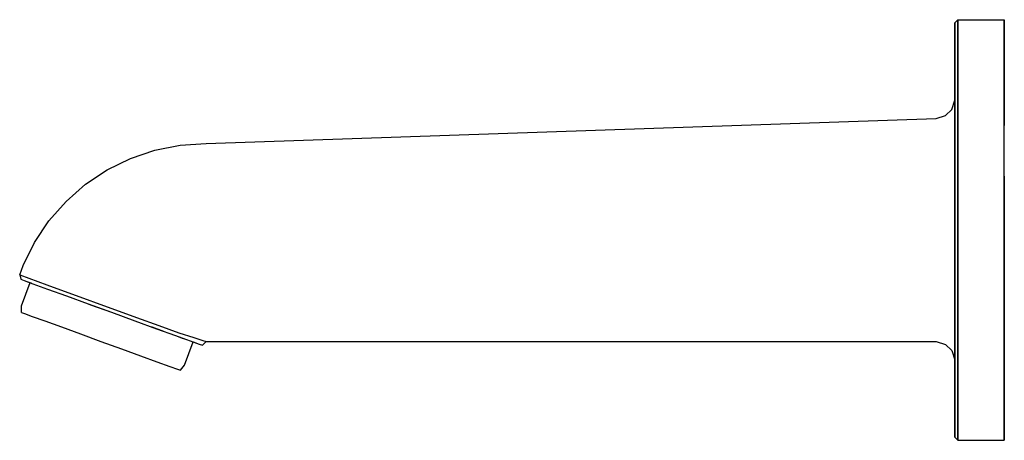
# Model space of a CAD drawing. Extents: x 0 to 159, y 0 to 68.
import ezdxf

# ---------------------------------------------------------------- set-up
doc = ezdxf.new("R2010")
doc.units = 0
doc.header["$MEASUREMENT"] = 0
doc.layers.get('0').update_dxf_attribs({"linetype": 'CONTINUOUS'})

msp = doc.modelspace()

# ---------------------------------------------------------------- linework, layer by layer
for p, q in [((151, 67.5), (151.5, 68)), ((151, 67.5), (151, 66.3)), ((151, 66.3), (151, 67.5)), ((151.5, 66.8), (151.5, 68)), ((151.5, 68), (159, 68)), ((151.5, 68), (151.5, 66.8)), ((151.5, 63.4), (151.5, 66.8)), ((151.5, 66.8), (151.5, 63.4)), ((159, 66.8), (159, 68)), ((159, 68), (159, 66.8)), ((159, 63.4), (159, 66.8)), ((159, 66.8), (159, 63.4)), ((151, 63), (151, 66.3)), ((151, 66.3), (151, 63)), ((151, 63), (151, 57.7)), ((151, 57.7), (151, 63)), ((151.5, 58), (151.5, 63.4)), ((151.5, 63.4), (151.5, 58)), ((159, 58), (159, 63.4)), ((159, 63.4), (159, 58)), ((151, 50.7), (151, 57.7)), ((151, 57.7), (151, 55)), ((151, 57.7), (151, 50.7)), ((151, 55), (151, 57.7)), ((151.5, 50.9), (151.5, 58)), ((151.5, 58), (151.5, 50.9)), ((159, 50.9), (159, 58)), ((159, 58), (159, 50.9)), ((150.5, 53.5), (151, 55)), ((151, 52.2), (151, 54.2)), ((151, 54.2), (151, 52.2)), ((148, 52), (149.5, 52.5)), ((149.5, 52.5), (150.5, 53.5)), ((30.12, 48), (148, 52)), ((30.12, 48), (148, 52)), ((151, 48.8), (151, 52.2)), ((151, 52.2), (151, 48.8)), ((151.5, 50.9), (151.5, 42.7)), ((151.5, 42.7), (151.5, 50.9)), ((159, 42.7), (159, 50.9)), ((151, 50.7), (151, 42.6)), ((151, 42.6), (151, 50.7)), ((21.84, 46.91), (25.94, 47.73)), ((25.94, 47.73), (30.12, 48)), ((151, 44.4), (151, 48.8)), ((151, 48.8), (151, 44.4)), ((17.87, 45.56), (21.84, 46.91)), ((14.12, 43.71), (17.87, 45.56)), ((10.64, 41.39), (14.12, 43.71)), ((151, 39.4), (151, 44.4)), ((151, 44.4), (151, 39.4)), ((7.49, 38.63), (10.64, 41.39)), ((151, 42.6), (151, 34)), ((151, 34), (151, 42.6)), ((151.5, 34), (151.5, 42.7)), ((151.5, 42.7), (151.5, 34)), ((159, 34), (159, 42.7)), ((159, 42.7), (159, 34)), ((4.73, 35.48), (7.49, 38.63)), ((151, 39.4), (151, 34)), ((151, 34), (151, 39.4)), ((2.41, 32), (4.73, 35.48)), ((151, 28.6), (151, 34)), ((151, 25.4), (151, 34)), ((151, 34), (151, 25.4)), ((151, 34), (151, 28.6)), ((151.5, 25.3), (151.5, 34)), ((151.5, 34), (151.5, 25.3)), ((159, 25.3), (159, 34)), ((159, 34), (159, 25.3)), ((0.56, 28.25), (2.41, 32)), ((0.56, 28.25), (2.41, 32)), ((0, 26.73), (0.56, 28.25)), ((0, 26.73), (0.56, 28.25)), ((151, 23.6), (151, 28.6)), ((151, 28.6), (151, 23.6)), ((0, 26.73), (0.16, 26.04)), ((0, 26.73), (4.39, 25.14)), ((0, 26.73), (0.16, 26.04)), ((0.16, 26.04), (0.7, 25.84)), ((0.31, 21.73), (1.67, 25.49)), ((0.31, 21.73), (1.67, 25.49)), ((0.7, 25.84), (1.88, 25.41)), ((0.7, 25.84), (1.88, 25.41)), ((0.7, 25.84), (2.14, 25.32)), ((1.67, 25.49), (1.88, 25.41)), ((1.67, 25.49), (1.88, 25.41)), ((2.14, 25.32), (4.49, 24.46)), ((4.39, 25.14), (18.88, 19.86)), ((4.49, 24.46), (7.55, 23.35)), ((151, 17.3), (151, 25.4)), ((151, 25.4), (151, 17.3)), ((151.5, 17.1), (151.5, 25.3)), ((151.5, 25.3), (151.5, 17.1)), ((159, 17.1), (159, 25.3)), ((159, 25.3), (159, 17.1)), ((7.55, 23.35), (11.04, 22.08)), ((151, 19.2), (151, 23.6)), ((151, 23.6), (151, 19.2)), ((0.28, 20.67), (0.31, 21.73)), ((0.28, 20.67), (0.75, 20.5)), ((0.28, 20.67), (0.75, 20.5)), ((10.91, 22.13), (11.04, 22.08)), ((10.91, 22.13), (11.04, 22.08)), ((10.91, 22.13), (11.46, 21.92)), ((11.04, 22.08), (14.83, 20.7)), ((11.04, 22.08), (14.83, 20.7)), ((11.46, 21.92), (14.83, 20.7)), ((14.83, 20.7), (18.62, 19.32)), ((0.75, 20.5), (2.02, 20.04)), ((0.75, 20.5), (2.02, 20.04)), ((2.02, 20.04), (4.07, 19.29)), ((4.07, 19.29), (6.75, 18.32)), ((18.62, 19.32), (22.11, 18.05)), ((18.88, 19.86), (22.49, 18.55)), ((151, 15.8), (151, 19.2)), ((151, 19.2), (151, 15.8)), ((6.75, 18.32), (9.8, 17.21)), ((21.08, 18.42), (21.36, 18.32)), ((21.36, 18.32), (23.21, 17.65)), ((22.11, 18.05), (23.21, 17.65)), ((22.11, 18.05), (23.21, 17.65)), ((22.11, 18.05), (25.17, 16.93)), ((22.49, 18.55), (25.68, 17.39)), ((9.8, 17.21), (13.12, 16)), ((13.12, 16), (16.43, 14.79)), ((25.17, 16.93), (27.52, 16.08)), ((25.42, 16.84), (26.61, 16.41)), ((25.42, 16.84), (26.25, 16.54)), ((25.68, 17.39), (28.12, 16.63)), ((26.25, 16.54), (26.61, 16.41)), ((26.62, 12.15), (27.99, 15.91)), ((27.52, 16.08), (28.96, 15.55)), ((27.99, 15.91), (28.96, 15.55)), ((28.12, 16.63), (29.57, 16.13)), ((29.5, 15.36), (30.12, 16)), ((29.57, 16.13), (30.12, 16)), ((30.12, 16), (148, 16)), ((30.12, 16), (148, 16)), ((148, 16), (149.5, 15.5)), ((151, 17.3), (151, 10.3)), ((151, 10.3), (151, 17.3)), ((151.5, 10), (151.5, 17.1)), ((151.5, 17.1), (151.5, 10)), ((159, 10), (159, 17.1)), ((159, 17.1), (159, 10)), ((16.43, 14.79), (19.49, 13.68)), ((28.96, 15.55), (29.5, 15.36)), ((149.5, 15.5), (150.5, 14.5)), ((150.5, 14.5), (151, 13)), ((151, 13.8), (151, 15.8)), ((151, 15.8), (151, 13.8)), ((19.49, 13.68), (22.17, 12.71)), ((151, 13), (151, 10.3)), ((151, 10.3), (151, 13)), ((22.17, 12.71), (24.22, 11.96)), ((24.22, 11.96), (25.49, 11.5)), ((25.49, 11.5), (25.96, 11.33)), ((25.96, 11.33), (26.62, 12.15)), ((151, 10.3), (151, 5)), ((151, 5), (151, 10.3)), ((151.5, 4.6), (151.5, 10)), ((151.5, 10), (151.5, 4.6)), ((159, 4.6), (159, 10)), ((159, 10), (159, 4.6)), ((151, 5), (151, 1.7)), ((151, 1.7), (151, 5)), ((151.5, 4.6), (151.5, 1.2)), ((151.5, 1.2), (151.5, 4.6)), ((159, 4.6), (159, 1.2)), ((159, 1.2), (159, 4.6)), ((151, 1.7), (151, 0.5)), ((151, 0.5), (151, 1.7)), ((151, 0.5), (151.5, 0)), ((151, 0.5), (151.5, 0)), ((151.5, 1.2), (151.5, 0)), ((151.5, 0), (151.5, 1.2)), ((151.5, 0), (159, 0)), ((159, 0), (159, 1.2)), ((159, 1.2), (159, 0))]:
    msp.add_line(p, q)

doc.saveas('drawing.dxf')
